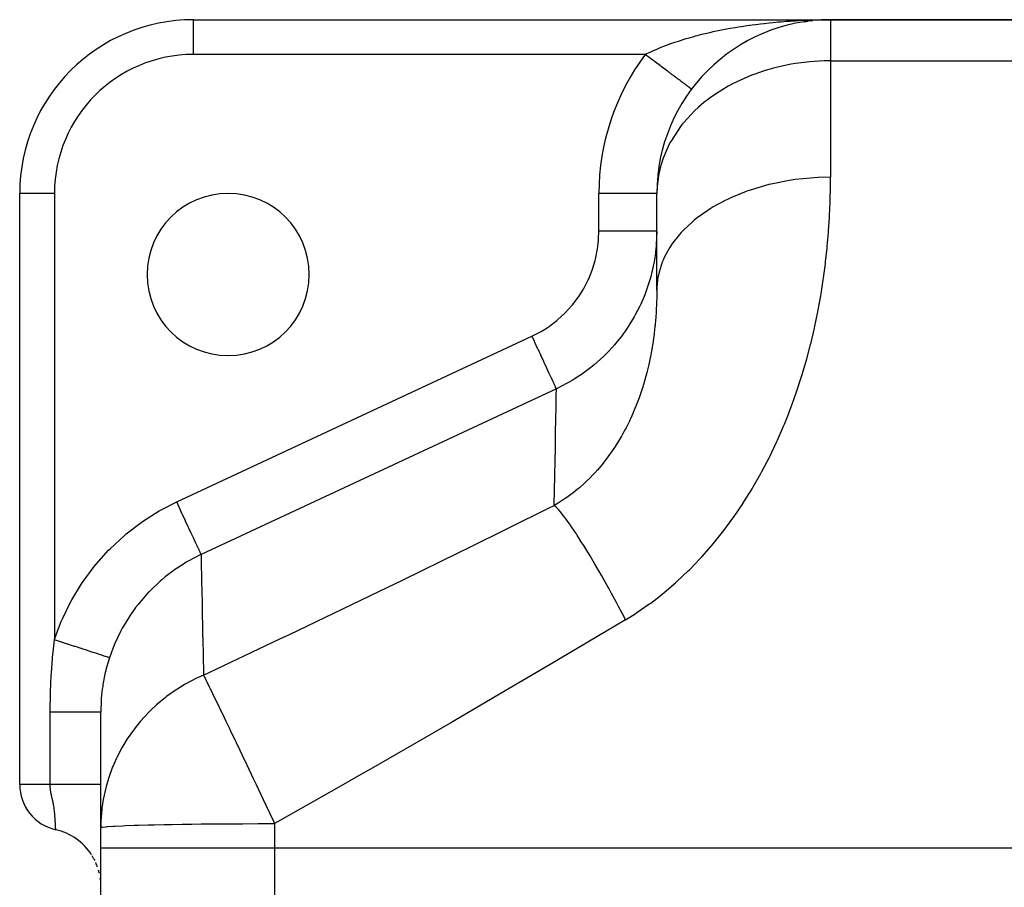
# Model space of a CAD drawing. Extents: x 24 to 964, y -518 to 283.
# Drawn here: x 38 to 123, y -76 to -1 of the extents above; entities that cross this region are included whole.
import ezdxf

# ---------------------------------------------------------------- set-up
doc = ezdxf.new("R2010")
doc.units = 0
doc.linetypes.add('DASHED', pattern=[11.05, 8.7, -2.35])
doc.layers.get('0').update_dxf_attribs({"linetype": 'CONTINUOUS'})
doc.layers.add('NEVIDI', color=4, linetype='DASHED')

msp = doc.modelspace()

# ---------------------------------------------------------------- linework, layer by layer
at = {"color": 2}
for p, q in [((53, -0.923325), (108, -0.923325)), ((53, -0.923325), (108, -0.923325)), ((53, -0.925153), (53, -0.923325)), ((103.452498, -1.628998), (103.474987, -1.622127)), ((104.56084, -1.322892), (104.571925, -1.320156)), ((104.571925, -1.320156), (104.589683, -1.316144)), ((105.683428, -1.102827), (105.703932, -1.100014)), ((105.703932, -1.100014), (106.031064, -1.055789)), ((105.703932, -1.100014), (105.716158, -1.098209)), ((106.275197, -1.022784), (106.441302, -1.006794)), ((106.839115, -0.968205), (107.419311, -0.934542)), ((106.849584, -0.96749), (107.424572, -0.934362)), ((106.849584, -0.967595), (107.41405, -0.934702)), ((107.237368, -0.92878), (107.541915, -0.925293)), ((107.398261, -0.935065), (107.403525, -0.934964)), ((107.408788, -0.934842), (107.41405, -0.934702)), ((107.41405, -0.934702), (107.419311, -0.934542)), ((107.419311, -0.934542), (107.424572, -0.934362)), ((107.541915, -0.925293), (108, -0.923325)), ((143, -0.923325), (108, -0.923325)), ((108, -0.923325), (143, -0.923325)), ((100.703641, -2.816763), (100.732018, -2.801723)), ((97.648455, -5.065904), (97.667065, -5.049942)), ((95.998631, -6.922298), (95.997556, -6.921492)), ((95.999533, -6.922974), (95.998631, -6.922298)), ((96, -6.923325), (95.999533, -6.922974)), ((38, -66.954698), (38, -15.923325)), ((38.001828, -15.923325), (38, -15.923325)), ((38, -66.954698), (38, -15.923325)), ((93, -15.923325), (92.996955, -15.923325)), ((93, -24.285275), (93, -15.923325)), ((93, -24.285275), (93, -15.923325)), ((45, -70.680269), (45, -60.698233)), ((38.001496, -66.954698), (38, -66.954698)), ((41.11107, -70.853398), (41.111061, -70.853141)), ((41.111111, -70.854682), (41.11107, -70.853398)), ((45, -72.421577), (45, -70.680269)), ((45, -72.421577), (45, -70.680269)), ((45, -83.923325), (45, -72.421577)), ((45, -83.923325), (45, -72.421577))]:
    msp.add_line(p, q, dxfattribs=at)
for centre, radius, start, end in [((53, -15.923325), 15, 90, 180), ((108, -15.923325), 15, 90, 180), ((108, -15.923325), 15, 148.813751, 149.304159), ((108, -15.923325), 15, 157.125606, 157.478136), ((108, -15.923325), 15, 165.182458, 165.651966), ((108, -15.923325), 15, 173.122218, 173.825796), ((56, -22.923325), 7, 0, 180), ((56, -22.923325), 7, 180, 360), ((42, -66.954698), 4, 180, 257.154798), ((40, -75.729662), 5, 32.597562, 77.160412), ((40, -75.729662), 5, 25.790244, 31.679417), ((40, -75.729662), 5, 19.179527, 24.041988), ((40, -75.729662), 5, 12.75743, 16.177015), ((40, -75.729662), 5, 5.980242, 8.064205), ((40, -75.729662), 5, 2.554289, 3.54229), ((40, -75.729662), 5, 1.353938, 1.586971), ((40, -75.729662), 5, 0.000027, 0.608114)]:
    msp.add_arc(centre, radius, start, end, dxfattribs=at)
at = {"layer": 'NEVIDI', "color": 7, "linetype": 'CONTINUOUS'}
for p, q in [((53, -3.923325), (53, -0.925153)), ((99.030838, -1.7198), (99.320732, -1.666349)), ((99.320732, -1.666349), (99.760293, -1.589396)), ((99.760293, -1.589396), (100.051726, -1.541027)), ((100.051726, -1.541027), (100.302782, -1.501016)), ((100.302782, -1.501016), (100.492984, -1.471705)), ((100.492984, -1.471705), (100.785645, -1.428266)), ((100.785645, -1.428266), (101.228364, -1.366305)), ((101.228364, -1.366305), (101.522102, -1.327635)), ((101.522102, -1.327635), (101.76165, -1.297515)), ((101.76165, -1.297515), (101.966569, -1.272746)), ((101.966569, -1.272746), (102.261768, -1.238658)), ((102.261768, -1.238658), (102.707885, -1.190663)), ((102.707885, -1.190663), (103.003965, -1.16111)), ((103.003965, -1.16111), (103.273529, -1.135778)), ((103.273529, -1.135778), (103.45262, -1.11977)), ((103.45262, -1.11977), (103.750867, -1.094555)), ((103.750867, -1.094555), (104.201322, -1.059854)), ((104.201322, -1.059854), (104.500613, -1.039025)), ((104.500613, -1.039025), (104.82597, -1.018379)), ((104.82597, -1.018379), (104.954736, -1.010778)), ((104.954736, -1.010778), (105.256396, -0.994232)), ((105.256396, -0.994232), (105.712952, -0.972525)), ((105.712952, -0.972525), (106.016492, -0.960302)), ((108, -0.923325), (108, -4.470977)), ((95.538283, -2.557165), (95.806414, -2.478451)), ((95.806414, -2.478451), (96.214041, -2.363947)), ((96.214041, -2.363947), (96.351333, -2.326729)), ((96.351333, -2.326729), (96.486513, -2.290726)), ((96.486513, -2.290726), (96.901073, -2.184175)), ((96.901073, -2.184175), (97.177703, -2.116207)), ((97.177703, -2.116207), (97.588293, -2.01975)), ((97.588293, -2.01975), (97.599382, -2.017216)), ((97.599382, -2.017216), (97.880659, -1.954176)), ((97.880659, -1.954176), (98.309035, -1.862591)), ((98.309035, -1.862591), (98.594966, -1.804335)), ((98.594966, -1.804335), (98.908348, -1.743045)), ((98.908348, -1.743045), (99.030838, -1.7198)), ((92.994535, -3.464743), (93.200176, -3.378597)), ((93.200176, -3.378597), (93.230749, -3.366015)), ((93.230749, -3.366015), (93.596588, -3.219779)), ((93.596588, -3.219779), (93.842857, -3.125605)), ((93.842857, -3.125605), (94.15292, -3.011606)), ((94.15292, -3.011606), (94.222887, -2.986557)), ((94.222887, -2.986557), (94.47869, -2.897002)), ((94.47869, -2.897002), (94.872478, -2.765076)), ((94.872478, -2.765076), (95.136013, -2.680587)), ((95.136013, -2.680587), (95.204501, -2.659109)), ((95.204501, -2.659109), (95.538283, -2.557165)), ((92, -3.923325), (53, -3.923325)), ((92, -3.923325), (92.081116, -3.883012)), ((92.104509, -4.001701), (92.000001, -3.923318)), ((92.081116, -3.883012), (92.34807, -3.754241)), ((92.147923, -4.034263), (92.104509, -4.001701)), ((92.236153, -4.100437), (92.147923, -4.034263)), ((92.277835, -4.131699), (92.236153, -4.100437)), ((92.32115, -4.164186), (92.277835, -4.131699)), ((92.45064, -4.261305), (92.32115, -4.164186)), ((92.34807, -3.754241), (92.416829, -3.721999)), ((92.416829, -3.721999), (92.643691, -3.618153)), ((92.643691, -3.618153), (92.994535, -3.464743)), ((92.493781, -4.293662), (92.45064, -4.261305)), ((92.622599, -4.390276), (92.493781, -4.293662)), ((92.665469, -4.422429), (92.622599, -4.390276)), ((92.768493, -4.499698), (92.665469, -4.422429)), ((92.793386, -4.518368), (92.768493, -4.499698)), ((92.835912, -4.550263), (92.793386, -4.518368)), ((92.962677, -4.645337), (92.835912, -4.550263)), ((93.004715, -4.676866), (92.962677, -4.645337)), ((93.130156, -4.770947), (93.004715, -4.676866)), ((93.171756, -4.802147), (93.130156, -4.770947)), ((93.287, -4.888581), (93.171756, -4.802147)), ((93.295512, -4.894965), (93.287, -4.888581)), ((93.336532, -4.925729), (93.295512, -4.894965)), ((93.458432, -5.017155), (93.336532, -4.925729)), ((93.498775, -5.047412), (93.458432, -5.017155)), ((93.618604, -5.137283), (93.498775, -5.047412)), ((103.688444, -4.954271), (103.077364, -5.105246)), ((104.606144, -4.767963), (103.688444, -4.954271)), ((104.97317, -4.706562), (104.606144, -4.767963)), ((106.224095, -4.551524), (104.97317, -4.706562)), ((106.592387, -4.521514), (106.224095, -4.551524)), ((107.453993, -4.478566), (106.592387, -4.521514)), ((108, -4.470977), (107.453993, -4.478566)), ((108, -4.470977), (108, -14.527917)), ((108, -4.470977), (143, -4.470977)), ((93.658228, -5.167002), (93.618604, -5.137283)), ((93.775725, -5.255124), (93.658228, -5.167002)), ((93.782358, -5.260099), (93.775725, -5.255124)), ((93.814541, -5.284236), (93.782358, -5.260099)), ((93.929508, -5.370461), (93.814541, -5.284236)), ((93.967464, -5.398928), (93.929508, -5.370461)), ((94.079664, -5.483078), (93.967464, -5.398928)), ((94.116647, -5.510815), (94.079664, -5.483078)), ((94.225906, -5.592759), (94.116647, -5.510815)), ((94.245658, -5.607573), (94.225906, -5.592759)), ((94.261864, -5.619727), (94.245658, -5.607573)), ((94.367951, -5.699292), (94.261864, -5.619727)), ((94.402868, -5.72548), (94.367951, -5.699292)), ((94.505539, -5.802483), (94.402868, -5.72548)), ((94.53925, -5.827766), (94.505539, -5.802483)), ((94.638418, -5.902142), (94.53925, -5.827766)), ((94.668526, -5.924723), (94.638418, -5.902142)), ((94.670911, -5.926512), (94.668526, -5.924723)), ((94.766336, -5.99808), (94.670911, -5.926512)), ((100.851471, -5.855139), (99.537359, -6.467642)), ((100.973542, -5.805172), (100.851471, -5.855139)), ((102.357565, -5.312108), (100.973542, -5.805172)), ((102.681037, -5.215161), (102.357565, -5.312108)), ((103.077364, -5.105246), (102.681037, -5.215161)), ((94.797546, -6.021488), (94.766336, -5.99808)), ((94.889064, -6.090126), (94.797546, -6.021488)), ((94.918944, -6.112536), (94.889064, -6.090126)), ((95.006367, -6.178103), (94.918944, -6.112536)), ((95.03485, -6.199466), (95.006367, -6.178103)), ((95.043312, -6.205812), (95.03485, -6.199466)), ((95.118013, -6.261837), (95.043312, -6.205812)), ((95.145011, -6.282086), (95.118013, -6.261837)), ((95.223776, -6.341159), (95.145011, -6.282086)), ((95.249301, -6.360304), (95.223776, -6.341159)), ((95.32345, -6.415915), (95.249301, -6.360304)), ((95.347425, -6.433896), (95.32345, -6.415915)), ((95.363416, -6.44589), (95.347425, -6.433896)), ((95.416859, -6.485971), (95.363416, -6.44589)), ((95.439227, -6.502748), (95.416859, -6.485971)), ((95.503835, -6.551203), (95.439227, -6.502748)), ((95.524581, -6.566762), (95.503835, -6.551203)), ((95.584227, -6.611497), (95.524581, -6.566762)), ((95.6033, -6.625802), (95.584227, -6.611497)), ((95.622937, -6.640529), (95.6033, -6.625802)), ((95.65788, -6.666736), (95.622937, -6.640529)), ((95.675249, -6.679762), (95.65788, -6.666736)), ((95.72464, -6.716806), (95.675249, -6.679762)), ((95.740256, -6.728517), (95.72464, -6.716806)), ((95.784381, -6.761611), (95.740256, -6.728517)), ((95.798224, -6.771994), (95.784381, -6.761611)), ((95.817254, -6.786266), (95.798224, -6.771994)), ((95.837006, -6.801079), (95.817254, -6.786266)), ((99.150752, -6.676242), (98.065854, -7.342543)), ((99.447636, -6.514816), (99.150752, -6.676242)), ((99.537359, -6.467642), (99.447636, -6.514816)), ((95.849067, -6.810125), (95.837006, -6.801079)), ((95.882419, -6.835139), (95.849067, -6.810125)), ((95.892647, -6.84281), (95.882419, -6.835139)), ((95.920527, -6.86372), (95.892647, -6.84281)), ((95.928911, -6.870008), (95.920527, -6.86372)), ((95.942892, -6.880493), (95.928911, -6.870008)), ((95.951242, -6.886756), (95.942892, -6.880493)), ((95.957767, -6.891649), (95.951242, -6.886756)), ((95.974519, -6.904214), (95.957767, -6.891649)), ((95.979178, -6.907708), (95.974519, -6.904214)), ((95.990326, -6.916069), (95.979178, -6.907708)), ((95.99311, -6.918157), (95.990326, -6.916069)), ((95.997556, -6.921492), (95.99311, -6.918157)), ((98.065854, -7.342543), (97.609179, -7.663831)), ((96.602365, -8.478068), (96.254632, -8.80007)), ((97.073434, -8.077183), (96.602365, -8.478068)), ((97.609179, -7.663831), (97.073434, -8.077183)), ((96.254632, -8.80007), (95.351503, -9.767138)), ((95.111486, -10.064506), (94.20031, -11.434383)), ((95.22835, -9.91718), (95.111486, -10.064506)), ((95.351503, -9.767138), (95.22835, -9.91718)), ((94.06968, -11.676084), (93.5375, -12.885048)), ((94.132983, -11.557), (94.06968, -11.676084)), ((94.20031, -11.434383), (94.132983, -11.557)), ((93.363374, -13.417826), (93.281347, -13.71563)), ((93.5375, -12.885048), (93.363374, -13.417826)), ((93.134986, -14.390373), (93.020878, -15.319303)), ((93.281347, -13.71563), (93.134986, -14.390373)), ((102.379716, -15.238723), (101.163897, -15.600165)), ((102.680925, -15.161998), (102.379716, -15.238723)), ((103.005819, -15.084637), (102.680925, -15.161998)), ((104.28478, -14.831966), (103.005819, -15.084637)), ((104.606077, -14.78097), (104.28478, -14.831966)), ((104.937101, -14.7335), (104.606077, -14.78097)), ((106.256442, -14.594093), (104.937101, -14.7335)), ((106.592324, -14.571016), (106.256442, -14.594093)), ((106.922934, -14.553136), (106.592324, -14.571016)), ((108, -14.527917), (106.922934, -14.553136)), ((107.994432, -15.383402), (107.996403, -15.217081)), ((107.996403, -15.217081), (108, -14.527917)), ((41, -15.923325), (38.001828, -15.923325)), ((41, -15.923325), (41, -54.450807)), ((88, -19.185838), (88, -15.923325)), ((92.996955, -15.923325), (88, -15.923325)), ((93.020878, -15.319303), (93, -15.923325)), ((100.574921, -15.807242), (99.444106, -16.27086)), ((100.851584, -15.707221), (100.574921, -15.807242)), ((101.163897, -15.600165), (100.851584, -15.707221)), ((107.969619, -16.511814), (107.994432, -15.383402)), ((98.902987, -16.527155), (97.877237, -17.084818)), ((99.150641, -16.406869), (98.902987, -16.527155)), ((99.444106, -16.27086), (99.150641, -16.406869)), ((107.915491, -17.821223), (107.964206, -16.67983)), ((107.964206, -16.67983), (107.969619, -16.511814)), ((97.393397, -17.385782), (96.491298, -18.027432)), ((97.609087, -17.248282), (97.393397, -17.385782)), ((97.877237, -17.084818), (97.609087, -17.248282)), ((107.906452, -17.991031), (107.915491, -17.821223)), ((96.073429, -18.367756), (95.311054, -19.081746)), ((96.254689, -18.216299), (96.073429, -18.367756)), ((96.491298, -18.027432), (96.254689, -18.216299)), ((107.832569, -19.145208), (107.906452, -17.991031)), ((87.97894, -19.839909), (88, -19.185838)), ((88.281791, -19.185835), (87.999994, -19.185834)), ((88.488123, -19.185836), (88.281791, -19.185835)), ((88.581176, -19.185836), (88.488123, -19.185836)), ((88.907863, -19.185837), (88.581176, -19.185836)), ((89.147541, -19.185838), (88.907863, -19.185837)), ((89.238464, -19.185838), (89.147541, -19.185838)), ((89.519535, -19.185838), (89.238464, -19.185838)), ((89.786306, -19.185838), (89.519535, -19.185838)), ((89.873402, -19.185838), (89.786306, -19.185838)), ((90.106997, -19.185838), (89.873402, -19.185838)), ((90.393272, -19.185838), (90.106997, -19.185838)), ((90.475051, -19.185838), (90.393272, -19.185838)), ((90.660981, -19.185838), (90.475051, -19.185838)), ((90.957351, -19.185838), (90.660981, -19.185838)), ((91.032285, -19.185838), (90.957351, -19.185838)), ((91.172602, -19.185838), (91.032285, -19.185838)), ((91.468717, -19.185838), (91.172602, -19.185838)), ((91.535533, -19.185838), (91.468717, -19.185838)), ((91.633798, -19.185838), (91.535533, -19.185838)), ((91.918112, -19.185838), (91.633798, -19.185838)), ((91.975562, -19.185838), (91.918112, -19.185838)), ((92.037178, -19.185838), (91.975562, -19.185838)), ((92.297348, -19.185838), (92.037178, -19.185838)), ((92.344415, -19.185838), (92.297348, -19.185838)), ((92.376339, -19.185838), (92.344415, -19.185838)), ((92.599912, -19.185838), (92.376339, -19.185838)), ((92.635769, -19.185838), (92.599912, -19.185838)), ((92.645909, -19.185838), (92.635769, -19.185838)), ((92.82016, -19.185838), (92.645909, -19.185838)), ((92.841568, -19.185838), (92.82016, -19.185838)), ((92.84418, -19.185838), (92.841568, -19.185838)), ((92.954355, -19.185838), (92.84418, -19.185838)), ((92.960221, -19.185838), (92.954355, -19.185838)), ((93, -19.185838), (92.955603, -20.33912)), ((92.96609, -19.185838), (92.960221, -19.185838)), ((92.999995, -19.185838), (92.96609, -19.185838)), ((94.966705, -19.455334), (94.357372, -20.229318)), ((95.111542, -19.293567), (94.966705, -19.455334)), ((95.311054, -19.081746), (95.111542, -19.293567)), ((107.719425, -20.483125), (107.819729, -19.316667)), ((107.819729, -19.316667), (107.832569, -19.145208)), ((87.881724, -20.72328), (87.970768, -19.955097)), ((87.970768, -19.955097), (87.97894, -19.839909)), ((92.955603, -20.33912), (92.941371, -20.510901)), ((94.357372, -20.229318), (94.200312, -20.460716)), ((87.70632, -21.59391), (87.863359, -20.837096)), ((87.863359, -20.837096), (87.881724, -20.72328)), ((92.879457, -21.084078), (92.794372, -21.661552)), ((92.89854, -20.927872), (92.879457, -21.084078)), ((92.941371, -20.510901), (92.89854, -20.927872)), ((94.09272, -20.629339), (93.647674, -21.449184)), ((94.200312, -20.460716), (94.09272, -20.629339)), ((107.5746, -21.834763), (107.702576, -20.656492)), ((107.702576, -20.656492), (107.71193, -20.560884)), ((107.71193, -20.560884), (107.719425, -20.483125)), ((87.452426, -22.451461), (87.677856, -21.705807)), ((87.677856, -21.705807), (87.70632, -21.59391)), ((92.765063, -21.830792), (92.551226, -22.828292)), ((92.794372, -21.661552), (92.765063, -21.830792)), ((93.467413, -21.868568), (93.194324, -22.71986)), ((93.537565, -21.696647), (93.467413, -21.868568)), ((93.647674, -21.449184), (93.537565, -21.696647)), ((107.396558, -23.19986), (107.553549, -22.009986)), ((107.553549, -22.009986), (107.5746, -21.834763)), ((87.122989, -23.283782), (87.413987, -22.560799)), ((87.413987, -22.560799), (87.452426, -22.451461)), ((92.551226, -22.828292), (92.51678, -22.963306)), ((93.194324, -22.71986), (93.135015, -22.979279)), ((86.724121, -24.076935), (87.075428, -23.388241)), ((87.075428, -23.388241), (87.122989, -23.283782)), ((92.472351, -23.130192), (92.12108, -24.246084)), ((92.510609, -22.986957), (92.472351, -23.130192)), ((92.51678, -22.963306), (92.510609, -22.986957)), ((93.101731, -23.151116), (93.005627, -24.018364)), ((93.135015, -22.979279), (93.101731, -23.151116)), ((107.183631, -24.578053), (107.371073, -23.377009)), ((107.371073, -23.377009), (107.396558, -23.19986)), ((86.256041, -24.832194), (86.667555, -24.176617)), ((86.667555, -24.176617), (86.724121, -24.076935)), ((92.0615, -24.409432), (91.962614, -24.668395)), ((92.12108, -24.246084), (92.0615, -24.409432)), ((93, -24.285278), (92.997152, -24.709132)), ((93.005627, -24.018364), (93, -24.285278)), ((107.15352, -24.756858), (107.183631, -24.578053)), ((85.718297, -25.548465), (86.190553, -24.926908)), ((86.190553, -24.926908), (86.256041, -24.832194)), ((91.613315, -25.486263), (91.540197, -25.641966)), ((91.899676, -24.826132), (91.613315, -25.486263)), ((91.962614, -24.668395), (91.899676, -24.826132)), ((92.978928, -25.434246), (92.952864, -25.999248)), ((92.981889, -25.350882), (92.978928, -25.434246)), ((92.993004, -24.948824), (92.981889, -25.350882)), ((92.995932, -24.7916), (92.993004, -24.948824)), ((92.997152, -24.709132), (92.995932, -24.7916)), ((106.934115, -25.968438), (107.15352, -24.756858)), ((84.470132, -26.815893), (85.039643, -26.293107)), ((85.039643, -26.293107), (85.120714, -26.211768)), ((85.120714, -26.211768), (85.644111, -25.637532)), ((85.644111, -25.637532), (85.718297, -25.548465)), ((91.540197, -25.641966), (91.142546, -26.417462)), ((92.948073, -26.08354), (92.909429, -26.654019)), ((92.952864, -25.999248), (92.948073, -26.08354)), ((106.645462, -27.371744), (106.899059, -26.149122)), ((106.899059, -26.149122), (106.934115, -25.968438)), ((83.767065, -27.361008), (84.382353, -26.889574)), ((84.382353, -26.889574), (84.470132, -26.815893)), ((90.914694, -26.817119), (90.285818, -27.793475)), ((91.001294, -26.668553), (90.914694, -26.817119)), ((91.056946, -26.570967), (91.001294, -26.668553)), ((91.142546, -26.417462), (91.056946, -26.570967)), ((92.897195, -26.80718), (92.850923, -27.315)), ((92.902736, -26.73903), (92.897195, -26.80718)), ((92.909429, -26.654019), (92.902736, -26.73903)), ((82.22371, -28.256333), (82.91121, -27.902744)), ((82.91121, -27.902744), (83.011885, -27.845172)), ((83.011885, -27.845172), (83.672446, -27.427027)), ((83.672446, -27.427027), (83.767065, -27.361008)), ((90.104585, -28.04663), (89.996577, -28.192386)), ((90.185837, -27.934503), (90.104585, -28.04663)), ((90.285818, -27.793475), (90.185837, -27.934503)), ((92.776549, -27.981963), (92.76574, -28.068541)), ((92.84222, -27.400893), (92.776549, -27.981963)), ((92.850923, -27.315), (92.84222, -27.400893)), ((106.315108, -28.78757), (106.602205, -27.567314)), ((106.602205, -27.567314), (106.60523, -27.553748)), ((106.60523, -27.553748), (106.645462, -27.371744)), ((51.55258, -42.558516), (82.22371, -28.256333)), ((82.226709, -28.262774), (82.223707, -28.256334)), ((82.431014, -28.700902), (82.226709, -28.262774)), ((82.464, -28.771641), (82.431014, -28.700902)), ((82.502371, -28.853925), (82.464, -28.771641)), ((82.709857, -29.298878), (82.502371, -28.853925)), ((89.466166, -28.858936), (89.353361, -28.991149)), ((89.996577, -28.192386), (89.466166, -28.858936)), ((92.649908, -28.888455), (92.57674, -29.332893)), ((92.672402, -28.74202), (92.649908, -28.888455)), ((92.685441, -28.654677), (92.672402, -28.74202)), ((92.76574, -28.068541), (92.685441, -28.654677)), ((106.269345, -28.971038), (106.315108, -28.78757)), ((82.735942, -29.354818), (82.709857, -29.298878)), ((82.773371, -29.435084), (82.735942, -29.354818)), ((82.97993, -29.87805), (82.773371, -29.435084)), ((88.736507, -29.663242), (88.559468, -29.841723)), ((88.86581, -29.529026), (88.736507, -29.663242)), ((89.353361, -28.991149), (88.86581, -29.529026)), ((92.544428, -29.515974), (92.449487, -30.016393)), ((92.56136, -29.420944), (92.544428, -29.515974)), ((92.57674, -29.332893), (92.56136, -29.420944)), ((105.941976, -30.21034), (106.269345, -28.971038)), ((82.999032, -29.919015), (82.97993, -29.87805)), ((83.034873, -29.995877), (82.999032, -29.919015)), ((83.236535, -30.428343), (83.034873, -29.995877)), ((83.248942, -30.454948), (83.236535, -30.428343)), ((83.282591, -30.527108), (83.248942, -30.454948)), ((83.47495, -30.939625), (83.282591, -30.527108)), ((88.43667, -29.962081), (87.573482, -30.736069)), ((88.559468, -29.841723), (88.43667, -29.962081)), ((92.431632, -30.105089), (92.302555, -30.704952)), ((92.449487, -30.016393), (92.431632, -30.105089)), ((105.526647, -31.629296), (105.890693, -30.39404)), ((105.890693, -30.39404), (105.941976, -30.21034)), ((83.481241, -30.953115), (83.47495, -30.939625)), ((83.512119, -31.019333), (83.481241, -30.953115)), ((83.691054, -31.403061), (83.512119, -31.019333)), ((83.692118, -31.405343), (83.691054, -31.403061)), ((83.719701, -31.464496), (83.692118, -31.405343)), ((87.297733, -30.959268), (86.508655, -31.541841)), ((87.440444, -30.845102), (87.297733, -30.959268)), ((87.446936, -30.83984), (87.440444, -30.845102)), ((87.573482, -30.736069), (87.446936, -30.83984)), ((92.134755, -31.398285), (92.111482, -31.48821)), ((92.165894, -31.275783), (92.134755, -31.398285)), ((92.282077, -30.794262), (92.165894, -31.275783)), ((92.302555, -30.704952), (92.282077, -30.794262)), ((83.877868, -31.803687), (83.719701, -31.464496)), ((83.88089, -31.810166), (83.877868, -31.803687)), ((83.901666, -31.85472), (83.88089, -31.810166)), ((84.035275, -32.141245), (83.901666, -31.85472)), ((84.04102, -32.153565), (84.035275, -32.141245)), ((84.054895, -32.18332), (84.04102, -32.153565)), ((84.161757, -32.412488), (84.054895, -32.18332)), ((85.366743, -32.255149), (85.214683, -32.33974)), ((85.704789, -32.058675), (85.366743, -32.255149)), ((85.871451, -31.957405), (85.704789, -32.058675)), ((86.365153, -31.639489), (85.871451, -31.957405)), ((86.508655, -31.541841), (86.365153, -31.639489)), ((91.91931, -32.183845), (91.872246, -32.343009)), ((91.945126, -32.094812), (91.91931, -32.183845)), ((91.945309, -32.094175), (91.945126, -32.094812)), ((92.111482, -31.48821), (91.945309, -32.094175)), ((105.068435, -33.04007), (105.469889, -31.81205)), ((105.469889, -31.81205), (105.526647, -31.629296)), ((84.335566, -32.78522), (53.664436, -47.087403)), ((84.168683, -32.427341), (84.161757, -32.412488)), ((84.176849, -32.444853), (84.168683, -32.427341)), ((84.255054, -32.612563), (84.176849, -32.444853)), ((84.261509, -32.626406), (84.255054, -32.612563)), ((84.265377, -32.6347), (84.261509, -32.626406)), ((84.313641, -32.738204), (84.265377, -32.6347)), ((84.31789, -32.747316), (84.313641, -32.738204)), ((84.319002, -32.749701), (84.31789, -32.747316)), ((84.335565, -32.785221), (84.319002, -32.749701)), ((84.324341, -33.408561), (84.33556, -32.785222)), ((85.214683, -32.33974), (84.33556, -32.785222)), ((91.706222, -32.875035), (91.503022, -33.472891)), ((91.734938, -32.786061), (91.706222, -32.875035)), ((91.872246, -32.343009), (91.734938, -32.786061)), ((105.006047, -33.221649), (105.068435, -33.04007)), ((84.299608, -34.779436), (84.320374, -33.628671)), ((84.320374, -33.628671), (84.321061, -33.590526)), ((84.321061, -33.590526), (84.32247, -33.512372)), ((84.32247, -33.512372), (84.324341, -33.408561)), ((91.471455, -33.561207), (91.248801, -34.154039)), ((91.503022, -33.472891), (91.471455, -33.561207)), ((104.565904, -34.441601), (105.006047, -33.221649)), ((84.296569, -34.947628), (84.299608, -34.779436)), ((90.971479, -34.828904), (90.933907, -34.915625)), ((91.108699, -34.502959), (90.971479, -34.828904)), ((91.214292, -34.24159), (91.108699, -34.502959)), ((91.248801, -34.154039), (91.214292, -34.24159)), ((104.364136, -34.968549), (104.497674, -34.62191)), ((104.497674, -34.62191), (104.565904, -34.441601)), ((84.262818, -36.815472), (84.292583, -35.168102)), ((84.292583, -35.168102), (84.293729, -35.104754)), ((84.293729, -35.104754), (84.296569, -34.947628)), ((90.629339, -35.582549), (90.343588, -36.156981)), ((90.670087, -35.496806), (90.629339, -35.582549)), ((90.750703, -35.324123), (90.670087, -35.496806)), ((90.933907, -34.915625), (90.750703, -35.324123)), ((104.017336, -35.832769), (104.364136, -34.968549)), ((90.299588, -36.241532), (90.048452, -36.7061)), ((90.343588, -36.156981), (90.299588, -36.241532)), ((103.420834, -37.212157), (103.943066, -36.011542)), ((103.943066, -36.011542), (104.017336, -35.832769)), ((84.214305, -39.488804), (84.252429, -37.390276)), ((84.252429, -37.390276), (84.254105, -37.297588)), ((84.254105, -37.297588), (84.258634, -37.047052)), ((84.258634, -37.047052), (84.262818, -36.815472)), ((89.943365, -36.891971), (89.611545, -37.449154)), ((89.990831, -36.80861), (89.943365, -36.891971)), ((90.048452, -36.7061), (89.990831, -36.80861)), ((102.774625, -38.577478), (103.340342, -37.389038)), ((103.340342, -37.389038), (103.420834, -37.212157)), ((89.156015, -38.148903), (88.785192, -38.670317)), ((89.20953, -38.070251), (89.156015, -38.148903)), ((89.357838, -37.847489), (89.20953, -38.070251)), ((89.560959, -37.530394), (89.357838, -37.847489)), ((89.611545, -37.449154), (89.560959, -37.530394)), ((88.728714, -38.746296), (88.338121, -39.248911)), ((88.782403, -38.67409), (88.728714, -38.746296)), ((88.785192, -38.670317), (88.782403, -38.67409)), ((102.075955, -39.928021), (102.687424, -38.752716)), ((102.687424, -38.752716), (102.774625, -38.577478)), ((84.202037, -40.16099), (84.208973, -39.781077)), ((84.208973, -39.781077), (84.214305, -39.488804)), ((87.753691, -39.933264), (87.374201, -40.33897)), ((87.805431, -39.875694), (87.753691, -39.933264)), ((87.867954, -39.805374), (87.805431, -39.875694)), ((88.278631, -39.32213), (87.867954, -39.805374)), ((88.338121, -39.248911), (88.278631, -39.32213)), ((101.981806, -40.101186), (102.075955, -39.928021)), ((84.153991, -42.782655), (84.199702, -40.288746)), ((84.199702, -40.288746), (84.202037, -40.16099)), ((87.308668, -40.406196), (86.856329, -40.848889)), ((87.3314, -40.382968), (87.308668, -40.406196)), ((87.374201, -40.33897), (87.3314, -40.382968)), ((101.323973, -41.259127), (101.981806, -40.101186)), ((85.991423, -41.600503), (85.745989, -41.793162)), ((86.24167, -41.395011), (85.991423, -41.600503)), ((86.313614, -41.334186), (86.24167, -41.395011)), ((86.787689, -40.912937), (86.313614, -41.334186)), ((86.856329, -40.848889), (86.787689, -40.912937)), ((100.525396, -42.554689), (101.223191, -41.428976)), ((101.223191, -41.428976), (101.323973, -41.259127)), ((85.084325, -42.271256), (84.560948, -42.609556)), ((85.161055, -42.218777), (85.084325, -42.271256)), ((85.671293, -41.850102), (85.161055, -42.218777)), ((85.721123, -41.812204), (85.671293, -41.850102)), ((85.745989, -41.793162), (85.721123, -41.812204)), ((48.677975, -44.201469), (50.054332, -43.33576)), ((50.054332, -43.33576), (50.264476, -43.216897)), ((50.264476, -43.216897), (51.55258, -42.558516)), ((51.759839, -43.002986), (51.55258, -42.558519)), ((51.766251, -43.016738), (51.759839, -43.002986)), ((51.792851, -43.073781), (51.766251, -43.016738)), ((52.038742, -43.601095), (51.792851, -43.073781)), ((76.803485, -46.488364), (83.658858, -43.096813)), ((83.658858, -43.096813), (84.152742, -42.850599)), ((84.152743, -42.850598), (84.153991, -42.782655)), ((84.48237, -42.657471), (84.152744, -42.850597)), ((84.31171, -43.002086), (84.152744, -42.850597)), ((84.418482, -43.113641), (84.31171, -43.002086)), ((84.485418, -43.186907), (84.418482, -43.113641)), ((84.560948, -42.609556), (84.48237, -42.657471)), ((84.503025, -43.206567), (84.485418, -43.186907)), ((84.649702, -43.376013), (84.503025, -43.206567)), ((99.68252, -43.808175), (100.419163, -42.718768)), ((100.419163, -42.718768), (100.431761, -42.699406)), ((100.431761, -42.699406), (100.525396, -42.554689)), ((52.064735, -43.656838), (52.038742, -43.601095)), ((52.302898, -44.167578), (52.064735, -43.656838)), ((52.308828, -44.180295), (52.302898, -44.167578)), ((52.327954, -44.221312), (52.308828, -44.180295)), ((84.774221, -43.526921), (84.649702, -43.376013)), ((84.930966, -43.72474), (84.774221, -43.526921)), ((84.951821, -43.751656), (84.930966, -43.72474)), ((85.039749, -43.866551), (84.951821, -43.751656)), ((85.180877, -44.055428), (85.039749, -43.866551)), ((85.447771, -44.425867), (85.180877, -44.055428)), ((98.794253, -45.019482), (99.570386, -43.966983)), ((99.570386, -43.966983), (99.68252, -43.808175)), ((47.202593, -45.319076), (48.481138, -44.338479)), ((48.481138, -44.338479), (48.677975, -44.201469)), ((52.554248, -44.7066), (52.327954, -44.221312)), ((52.565406, -44.730528), (52.554248, -44.7066)), ((52.577822, -44.757155), (52.565406, -44.730528)), ((52.788548, -45.209059), (52.577822, -44.757155)), ((85.471513, -44.459575), (85.447771, -44.425867)), ((85.478267, -44.469186), (85.471513, -44.459575)), ((85.634675, -44.694262), (85.478267, -44.469186)), ((85.961211, -45.178355), (85.634675, -44.694262)), ((98.6763, -45.172625), (98.794253, -45.019482)), ((45.840861, -46.564492), (47.020439, -45.472658)), ((47.020439, -45.472658), (47.202593, -45.319076)), ((52.803856, -45.241886), (52.788548, -45.209059)), ((52.810155, -45.255394), (52.803856, -45.241886)), ((53.001627, -45.666009), (52.810155, -45.255394)), ((53.019922, -45.705242), (53.001627, -45.666009)), ((53.020987, -45.707526), (53.019922, -45.705242)), ((53.18994, -46.069847), (53.020987, -45.707526)), ((86.02889, -45.280873), (85.961211, -45.178355)), ((86.055212, -45.320932), (86.02889, -45.280873)), ((86.131454, -45.437547), (86.055212, -45.320932)), ((86.48413, -45.987531), (86.131454, -45.437547)), ((97.86001, -46.186766), (98.6763, -45.172625)), ((44.59355, -47.937911), (45.673521, -46.734425)), ((45.673521, -46.734425), (45.840861, -46.564492)), ((53.206703, -46.105795), (53.18994, -46.069847)), ((53.209724, -46.112273), (53.206703, -46.105795)), ((53.350198, -46.413521), (53.209724, -46.112273)), ((53.364137, -46.443414), (53.350198, -46.413521)), ((53.369879, -46.455727), (53.364137, -46.443414)), ((53.479779, -46.691409), (53.369879, -46.455727)), ((53.490604, -46.714622), (53.479779, -46.691409)), ((53.49753, -46.729474), (53.490604, -46.714622)), ((53.576389, -46.89859), (53.49753, -46.729474)), ((75.973091, -46.895936), (76.803485, -46.488364)), ((86.666647, -46.278454), (86.48413, -45.987531)), ((86.695215, -46.324355), (86.666647, -46.278454)), ((87.042228, -46.88929), (86.695215, -46.324355)), ((96.878573, -47.30848), (97.73602, -46.334133)), ((97.73602, -46.334133), (97.86001, -46.186766)), ((53.623271, -47.106683), (52.540741, -47.670625)), ((53.583945, -46.914793), (53.576389, -46.89859)), ((53.590393, -46.928621), (53.583945, -46.914793)), ((53.638389, -47.031553), (53.590393, -46.928621)), ((53.664432, -47.087404), (53.623271, -47.106683)), ((53.642512, -47.040394), (53.638389, -47.031553)), ((53.646758, -47.049501), (53.642512, -47.040394)), ((53.664431, -47.087405), (53.646758, -47.049501)), ((53.664432, -47.087404), (53.676518, -47.740753)), ((71.046552, -49.299868), (75.973091, -46.895936)), ((87.235333, -47.20926), (87.042228, -46.88929)), ((87.352628, -47.405456), (87.235333, -47.20926)), ((87.383153, -47.456737), (87.352628, -47.405456)), ((87.630353, -47.875299), (87.383153, -47.456737)), ((95.84988, -48.381713), (96.748518, -47.449724)), ((96.748518, -47.449724), (96.878573, -47.30848)), ((43.47461, -49.426474), (44.440605, -48.125114)), ((44.440605, -48.125114), (44.59355, -47.937911)), ((51.360843, -48.422977), (51.21462, -48.527438)), ((52.128558, -47.915991), (51.360843, -48.422977)), ((52.262039, -47.83457), (52.128558, -47.915991)), ((52.384023, -47.761818), (52.262039, -47.83457)), ((52.540741, -47.670625), (52.384023, -47.761818)), ((53.676518, -47.740753), (53.678388, -47.842387)), ((53.678388, -47.842387), (53.678476, -47.847195)), ((53.678476, -47.847195), (53.679062, -47.879081)), ((53.679062, -47.879081), (53.70222, -49.14282)), ((87.832273, -48.221376), (87.630353, -47.875299)), ((88.077751, -48.646952), (87.832273, -48.221376)), ((95.713686, -48.516508), (95.84988, -48.381713)), ((50.265429, -49.274119), (50.130223, -49.390983)), ((50.553129, -49.034573), (50.265429, -49.274119)), ((50.680976, -48.931951), (50.553129, -49.034573)), ((51.21462, -48.527438), (50.680976, -48.931951)), ((53.70222, -49.14282), (53.705222, -49.306906)), ((69.068748, -50.258265), (71.046552, -49.299868)), ((88.109747, -48.702802), (88.077751, -48.646952)), ((88.243061, -48.936432), (88.109747, -48.702802)), ((88.451973, -49.30549), (88.243061, -48.936432)), ((94.771044, -49.405693), (95.713686, -48.516508)), ((42.50622, -50.999455), (43.340992, -49.625154)), ((43.340992, -49.625154), (43.47461, -49.426474)), ((50.130223, -49.390983), (49.255216, -50.220863)), ((53.705222, -49.306906), (53.705357, -49.314301)), ((53.705357, -49.314301), (53.706343, -49.368189)), ((53.706343, -49.368189), (53.74042, -51.222512)), ((88.832411, -49.986508), (88.451973, -49.30549)), ((88.865408, -50.046106), (88.832411, -49.986508)), ((88.874772, -50.063034), (88.865408, -50.046106)), ((89.088776, -50.451724), (88.874772, -50.063034)), ((93.640939, -50.377899), (94.627583, -49.534576)), ((94.627583, -49.534576), (94.771044, -49.405693)), ((42.391917, -51.208816), (42.50622, -50.999455)), ((49.131205, -50.349849), (48.330407, -51.264235)), ((49.134267, -50.346627), (49.131205, -50.349849)), ((49.254308, -50.221795), (49.134267, -50.346627)), ((49.255216, -50.220863), (49.254308, -50.221795)), ((61.296111, -53.988638), (68.232664, -50.66228)), ((68.232664, -50.66228), (68.999978, -50.291522)), ((68.999978, -50.291522), (69.068748, -50.258265)), ((89.519616, -51.244624), (89.088776, -50.451724)), ((92.474903, -51.282707), (93.250131, -50.691915)), ((93.250131, -50.691915), (93.491945, -50.498927)), ((93.491945, -50.498927), (93.640939, -50.377899)), ((41.686999, -52.654894), (42.391917, -51.208816)), ((47.895551, -51.830382), (47.505762, -52.389827)), ((48.004927, -51.68266), (47.895551, -51.830382)), ((48.217549, -51.405894), (48.004927, -51.68266)), ((48.330407, -51.264235), (48.217549, -51.405894)), ((53.74042, -51.222512), (53.74432, -51.433796)), ((53.74432, -51.433796), (53.744806, -51.460111)), ((53.744806, -51.460111), (53.745978, -51.523603)), ((53.745978, -51.523603), (53.791158, -53.965506)), ((89.606491, -51.406157), (89.519616, -51.244624)), ((89.64014, -51.46887), (89.606491, -51.406157)), ((89.736769, -51.649419), (89.64014, -51.46887)), ((90.171755, -52.470494), (89.736769, -51.649419)), ((91.278507, -52.11522), (92.322041, -51.394322)), ((92.322041, -51.394322), (92.474903, -51.282707)), ((41.591955, -52.875135), (41.686999, -52.654894)), ((47.407567, -52.539749), (46.952795, -53.290495)), ((47.505762, -52.389827), (47.407567, -52.539749)), ((90.305492, -52.725655), (90.171755, -52.470494)), ((90.305485, -52.725661), (91.121904, -52.217396)), ((91.121904, -52.217396), (91.278507, -52.11522)), ((41.018927, -54.393479), (41.591955, -52.875135)), ((46.857532, -53.461235), (46.793951, -53.578177)), ((46.952795, -53.290495), (46.857532, -53.461235)), ((90.305485, -52.725661), (83.78222, -56.601263)), ((41, -54.450807), (41.018927, -54.393479)), ((46.710123, -53.736246), (46.193997, -54.828444)), ((46.793951, -53.578177), (46.710123, -53.736246)), ((53.791158, -53.965506), (53.795784, -54.214919)), ((53.795784, -54.214919), (53.79672, -54.265362)), ((53.79672, -54.265362), (53.798078, -54.338587)), ((53.798078, -54.338587), (53.854065, -57.347197)), ((54.416758, -57.243685), (60.459134, -54.386965)), ((60.459134, -54.386965), (61.296111, -53.988638)), ((40.858209, -55.747475), (40.999999, -54.450812)), ((41.520782, -54.621845), (41.000001, -54.450803)), ((41.547818, -54.630725), (41.520782, -54.621845)), ((41.608464, -54.650643), (41.547818, -54.630725)), ((42.141296, -54.825642), (41.608464, -54.650643)), ((42.167448, -54.834231), (42.141296, -54.825642)), ((42.226661, -54.853679), (42.167448, -54.834231)), ((42.741458, -55.022754), (42.226661, -54.853679)), ((42.766753, -55.031062), (42.741458, -55.022754)), ((42.82327, -55.049623), (42.766753, -55.031062)), ((43.31103, -55.209818), (42.82327, -55.049623)), ((43.33477, -55.217615), (43.31103, -55.209818)), ((43.387787, -55.235027), (43.33477, -55.217615)), ((43.839943, -55.383529), (43.387787, -55.235027)), ((46.037417, -55.212169), (45.750008, -56.010851)), ((46.114759, -55.018849), (46.037417, -55.212169)), ((46.124685, -54.99459), (46.114759, -55.018849)), ((46.193997, -54.828444), (46.124685, -54.99459)), ((40.731945, -57.331285), (40.830919, -56.041796)), ((40.830919, -56.041796), (40.839183, -55.950619)), ((40.839183, -55.950619), (40.858209, -55.747475)), ((43.861709, -55.390677), (43.839943, -55.383529)), ((43.910108, -55.406573), (43.861709, -55.390677)), ((44.318908, -55.540835), (43.910108, -55.406573)), ((44.338319, -55.54721), (44.318908, -55.540835)), ((44.38145, -55.561376), (44.338319, -55.54721)), ((44.739512, -55.678974), (44.38145, -55.561376)), ((44.756188, -55.684451), (44.739512, -55.678974)), ((44.793237, -55.696619), (44.756188, -55.684451)), ((45.094332, -55.795507), (44.793237, -55.696619)), ((45.107992, -55.799994), (45.094332, -55.795507)), ((45.138409, -55.809983), (45.107992, -55.799994)), ((45.377139, -55.888389), (45.138409, -55.809983)), ((45.387557, -55.891811), (45.377139, -55.888389)), ((45.410671, -55.899403), (45.387557, -55.891811)), ((45.582887, -55.955963), (45.410671, -55.899403)), ((45.58997, -55.958289), (45.582887, -55.955963)), ((45.60531, -55.963328), (45.58997, -55.958289)), ((45.708023, -55.997062), (45.60531, -55.963328)), ((45.711564, -55.998225), (45.708023, -55.997062)), ((45.718953, -56.000651), (45.711564, -55.998225)), ((45.750008, -56.010851), (45.717284, -56.111724)), ((45.75, -56.010848), (45.718953, -56.000651)), ((45.503985, -56.839835), (45.448803, -57.053795)), ((45.717284, -56.111724), (45.503985, -56.839835)), ((83.78222, -56.601263), (82.952337, -57.090749)), ((40.654167, -58.934426), (40.719196, -57.536985)), ((40.719196, -57.536985), (40.731945, -57.331285)), ((45.392092, -57.28855), (45.188385, -58.326397)), ((45.428442, -57.136199), (45.392092, -57.28855)), ((45.448803, -57.053795), (45.428442, -57.136199)), ((53.251813, -57.784013), (52.291036, -58.293132)), ((53.400881, -57.712717), (53.251813, -57.784013)), ((53.857041, -57.506651), (53.400881, -57.712717)), ((53.854065, -57.347197), (53.857041, -57.506651)), ((53.857044, -57.506649), (54.416758, -57.243685)), ((53.857044, -57.506649), (53.948836, -57.685401)), ((53.948836, -57.685401), (53.999156, -57.78447)), ((53.999156, -57.78447), (54.088162, -57.961044)), ((82.952337, -57.090749), (79.914883, -58.875589)), ((45.164461, -58.481159), (45.129885, -58.72674)), ((45.188385, -58.326397), (45.164461, -58.481159)), ((52.200868, -58.345548), (51.561794, -58.741734)), ((52.291036, -58.293132), (52.200868, -58.345548)), ((54.088162, -57.961044), (54.101907, -57.98844)), ((54.101907, -57.98844), (54.12865, -58.041826)), ((54.12865, -58.041826), (54.388489, -58.565081)), ((54.388489, -58.565081), (54.456387, -58.702853)), ((40.625182, -60.557819), (40.647661, -59.142992)), ((40.647661, -59.142992), (40.654167, -58.934426)), ((45.10147, -58.95483), (45.045375, -59.531349)), ((45.129885, -58.72674), (45.10147, -58.95483)), ((50.600279, -59.427102), (49.821664, -60.073348)), ((50.682628, -59.363816), (50.600279, -59.427102)), ((51.418384, -58.836853), (50.682628, -59.363816)), ((51.561794, -58.741734), (51.418384, -58.836853)), ((54.456387, -58.702853), (54.474484, -58.739632)), ((54.474484, -58.739632), (54.522262, -58.836838)), ((54.522262, -58.836838), (54.77127, -59.345647)), ((54.77127, -59.345647), (54.922326, -59.655779)), ((79.914883, -58.875589), (76.05031, -61.131402)), ((45.03403, -59.687536), (45.000099, -60.643633)), ((45.045375, -59.531349), (45.03403, -59.687536)), ((49.821664, -60.073348), (49.232572, -60.626828)), ((54.922326, -59.655779), (54.944431, -59.70124)), ((54.944431, -59.70124), (55.125053, -60.073386)), ((55.125053, -60.073386), (55.346027, -60.530098)), ((40.625, -60.698233), (40.625182, -60.557819)), ((40.625, -66.954698), (40.625, -60.698233)), ((40.903905, -60.698233), (40.625, -60.698233)), ((41.152158, -60.698233), (40.903905, -60.698233)), ((41.177995, -60.698233), (41.152158, -60.698233)), ((41.516033, -60.698233), (41.177995, -60.698233)), ((41.740881, -60.698233), (41.516033, -60.698233)), ((41.765748, -60.698233), (41.740881, -60.698233)), ((42.10407, -60.698233), (41.765748, -60.698233)), ((42.303352, -60.698233), (42.10407, -60.698233)), ((42.326895, -60.698233), (42.303352, -60.698233)), ((42.658465, -60.698233), (42.326895, -60.698233)), ((42.830891, -60.698233), (42.658465, -60.698233)), ((42.852735, -60.698233), (42.830891, -60.698233)), ((43.170592, -60.698233), (42.852735, -60.698233)), ((43.315501, -60.698233), (43.170592, -60.698233)), ((43.335344, -60.698233), (43.315501, -60.698233)), ((43.632312, -60.698233), (43.335344, -60.698233)), ((43.750021, -60.698233), (43.632312, -60.698233)), ((43.767536, -60.698233), (43.750021, -60.698233)), ((44.036097, -60.698233), (43.767536, -60.698233)), ((44.127688, -60.698233), (44.036097, -60.698233)), ((44.142619, -60.698233), (44.127688, -60.698233)), ((44.375693, -60.698233), (44.142619, -60.698233)), ((44.442941, -60.698233), (44.375693, -60.698233)), ((44.455066, -60.698233), (44.442941, -60.698233)), ((44.645511, -60.698233), (44.455066, -60.698233)), ((44.690954, -60.698233), (44.645511, -60.698233)), ((44.700082, -60.698233), (44.690954, -60.698233)), ((44.841381, -60.698233), (44.700082, -60.698233)), ((44.867967, -60.698233), (44.841381, -60.698233)), ((44.873964, -60.698233), (44.867967, -60.698233)), ((44.960201, -60.698233), (44.873964, -60.698233)), ((44.971287, -60.698233), (44.960201, -60.698233)), ((44.97406, -60.698233), (44.971287, -60.698233)), ((45, -60.698233), (44.97406, -60.698233)), ((45.000099, -60.643633), (45, -60.698233)), ((49.140347, -60.719179), (48.443404, -61.474552)), ((49.159398, -60.699967), (49.140347, -60.719179)), ((49.232572, -60.626828), (49.159398, -60.699967)), ((55.346027, -60.530098), (55.477715, -60.80292)), ((55.477715, -60.80292), (55.503499, -60.85639)), ((55.503499, -60.85639), (55.801059, -61.474563)), ((76.05031, -61.131402), (75.214545, -61.617066)), ((48.443404, -61.474552), (47.965514, -62.0607)), ((55.801059, -61.474563), (56.11285, -62.124237)), ((75.214545, -61.617066), (68.276233, -65.619587)), ((47.902903, -62.142307), (47.28549, -63.018644)), ((47.965514, -62.0607), (47.902903, -62.142307)), ((56.11285, -62.124237), (56.141813, -62.184677)), ((56.141813, -62.184677), (56.212604, -62.332464)), ((56.212604, -62.332464), (56.540794, -63.018663)), ((46.851959, -63.729778), (46.418003, -64.551649)), ((46.903043, -63.640964), (46.851959, -63.729778)), ((47.28549, -63.018644), (46.903043, -63.640964)), ((56.540794, -63.018663), (56.816504, -63.596365)), ((56.816504, -63.596365), (56.848132, -63.662702)), ((56.848132, -63.662702), (57.333194, -64.681675)), ((46.418003, -64.551649), (46.355514, -64.681662)), ((46.024396, -65.435522), (45.661992, -66.437796)), ((46.063051, -65.341043), (46.024396, -65.435522)), ((46.355514, -64.681662), (46.063051, -65.341043)), ((57.333194, -64.681675), (57.479956, -64.990534)), ((57.479956, -64.990534), (57.576274, -65.193366)), ((57.576274, -65.193366), (57.61, -65.264411)), ((57.61, -65.264411), (58.166194, -66.437799)), ((67.43976, -66.098638), (65.549393, -67.178539)), ((68.276233, -65.619587), (67.43976, -66.098638)), ((40.625, -66.954698), (38.001496, -66.954698)), ((40.627898, -67.082298), (40.625, -66.954691)), ((40.903954, -66.954694), (40.625, -66.954691)), ((40.627973, -67.084017), (40.627898, -67.082298)), ((40.629359, -67.112743), (40.627973, -67.084017)), ((40.640728, -67.262368), (40.629359, -67.112743)), ((40.952604, -66.954694), (40.903954, -66.954694)), ((41.20661, -66.954696), (40.952604, -66.954694)), ((41.51608, -66.954697), (41.20661, -66.954696)), ((41.60117, -66.954698), (41.51608, -66.954697)), ((41.845474, -66.954698), (41.60117, -66.954698)), ((42.104097, -66.954698), (41.845474, -66.954698)), ((42.221102, -66.954698), (42.104097, -66.954698)), ((42.451104, -66.954698), (42.221102, -66.954698)), ((42.658483, -66.954697), (42.451104, -66.954698)), ((42.800716, -66.954697), (42.658483, -66.954697)), ((43.01239, -66.954697), (42.800716, -66.954697)), ((43.170607, -66.954697), (43.01239, -66.954697)), ((43.330034, -66.954697), (43.170607, -66.954697)), ((43.519616, -66.954697), (43.330034, -66.954697)), ((43.632297, -66.954697), (43.519616, -66.954697)), ((43.799481, -66.954698), (43.632297, -66.954697)), ((43.96346, -66.954698), (43.799481, -66.954698)), ((44.036067, -66.954698), (43.96346, -66.954698)), ((44.20053, -66.954699), (44.036067, -66.954698)), ((44.335926, -66.954699), (44.20053, -66.954699)), ((44.37568, -66.954699), (44.335926, -66.954699)), ((44.525781, -66.954699), (44.37568, -66.954699)), ((44.630284, -66.954699), (44.525781, -66.954699)), ((44.645512, -66.954699), (44.630284, -66.954699)), ((44.769666, -66.954698), (44.645512, -66.954699)), ((44.841182, -66.954698), (44.769666, -66.954698)), ((44.84137, -66.954698), (44.841182, -66.954698)), ((44.927542, -66.954697), (44.84137, -66.954698)), ((44.960193, -66.954697), (44.927542, -66.954697)), ((44.964983, -66.954697), (44.960193, -66.954697)), ((44.996735, -66.954696), (44.964983, -66.954697)), ((45, -66.954697), (44.996735, -66.954696)), ((45.45994, -67.131896), (45.434437, -67.2302)), ((45.661992, -66.437796), (45.45994, -67.131896)), ((58.166194, -66.437799), (58.378725, -66.886993)), ((58.378725, -66.886993), (58.41398, -66.961549)), ((58.41398, -66.961549), (59.027, -68.259786)), ((40.648585, -67.3342), (40.640728, -67.262368)), ((40.652174, -67.363233), (40.648585, -67.3342)), ((40.663451, -67.444765), (40.652174, -67.363233)), ((40.684055, -67.570676), (40.663451, -67.444765)), ((40.688894, -67.5975), (40.684055, -67.570676)), ((40.695739, -67.634158), (40.688894, -67.5975)), ((40.726981, -67.788062), (40.695739, -67.634158)), ((40.73225, -67.812516), (40.726981, -67.788062)), ((40.73724, -67.835399), (40.73225, -67.812516)), ((40.750624, -67.895663), (40.73724, -67.835399)), ((40.771427, -67.987296), (40.750624, -67.895663)), ((40.776553, -68.009708), (40.771427, -67.987296)), ((45.434437, -67.2302), (45.212238, -68.259783)), ((65.549393, -67.178539), (60.502026, -70.043741)), ((40.787349, -68.056872), (40.776553, -68.009708)), ((40.813433, -68.171274), (40.787349, -68.056872)), ((40.818171, -68.192241), (40.813433, -68.171274)), ((40.845225, -68.314194), (40.818171, -68.192241)), ((40.851557, -68.343528), (40.845225, -68.314194)), ((40.85577, -68.363276), (40.851557, -68.343528)), ((40.885214, -68.506881), (40.85577, -68.363276)), ((40.888908, -68.525693), (40.885214, -68.506881)), ((40.897407, -68.569796), (40.888908, -68.525693)), ((40.909632, -68.635389), (40.897407, -68.569796)), ((40.914692, -68.663361), (40.909632, -68.635389)), ((40.917921, -68.681484), (40.914692, -68.663361)), ((40.94029, -68.813547), (40.917921, -68.681484)), ((40.943068, -68.83083), (40.94029, -68.813547)), ((40.96239, -68.957409), (40.943068, -68.83083)), ((45.212238, -68.259783), (45.103997, -68.982871)), ((59.027, -68.259786), (59.163235, -68.548767)), ((59.163235, -68.548767), (59.209769, -68.647514)), ((59.209769, -68.647514), (59.245933, -68.724267)), ((59.245933, -68.724267), (59.902264, -70.119253)), ((40.964789, -68.973989), (40.96239, -68.957409)), ((40.974953, -69.046655), (40.964789, -68.973989)), ((40.97998, -69.08416), (40.974953, -69.046655)), ((40.981508, -69.095777), (40.97998, -69.08416)), ((40.983596, -69.111832), (40.981508, -69.095777)), ((40.9981, -69.229438), (40.983596, -69.111832)), ((40.999919, -69.244998), (40.9981, -69.229438)), ((41.012573, -69.358823), (40.999919, -69.244998)), ((41.014165, -69.37387), (41.012573, -69.358823)), ((41.02187, -69.449258), (41.014165, -69.37387)), ((41.02529, -69.484146), (41.02187, -69.449258)), ((41.026696, -69.498762), (41.02529, -69.484146)), ((41.036532, -69.605628), (41.026696, -69.498762)), ((41.037777, -69.619765), (41.036532, -69.605628)), ((41.046452, -69.722525), (41.037777, -69.619765)), ((45.091967, -69.083771), (45.011333, -70.119313)), ((45.103997, -68.982871), (45.091967, -69.083771)), ((41.047544, -69.736023), (41.046452, -69.722525)), ((41.052568, -69.799839), (41.047544, -69.736023)), ((41.054653, -69.827201), (41.052568, -69.799839)), ((41.055165, -69.833998), (41.054653, -69.827201)), ((41.056125, -69.846852), (41.055165, -69.833998)), ((41.062851, -69.940221), (41.056125, -69.846852)), ((41.0637, -69.952449), (41.062851, -69.940221)), ((41.069653, -70.041313), (41.0637, -69.952449)), ((41.070404, -70.052918), (41.069653, -70.041313)), ((41.073576, -70.102973), (41.070404, -70.052918)), ((41.07569, -70.137295), (41.073576, -70.102973)), ((41.076358, -70.148299), (41.07569, -70.137295)), ((41.08107, -70.228229), (41.076358, -70.148299)), ((41.081666, -70.238622), (41.08107, -70.228229)), ((41.085878, -70.314051), (41.081666, -70.238622)), ((41.08641, -70.323834), (41.085878, -70.314051)), ((41.088236, -70.357843), (41.08641, -70.323834)), ((41.090144, -70.394123), (41.088236, -70.357843)), ((41.090614, -70.403165), (41.090144, -70.394123)), ((41.093896, -70.467814), (41.090614, -70.403165)), ((41.094308, -70.476117), (41.093896, -70.467814)), ((41.097188, -70.535246), (41.094308, -70.476117)), ((41.097549, -70.542803), (41.097188, -70.535246)), ((41.098472, -70.562316), (41.097549, -70.542803)), ((45.011333, -70.119313), (45, -70.680269)), ((45.537472, -70.58663), (46.062821, -70.549772)), ((46.062821, -70.549772), (46.200335, -70.541916)), ((46.200335, -70.541916), (46.871811, -70.509525)), ((46.871811, -70.509525), (47.111476, -70.499698)), ((47.111476, -70.499698), (47.88965, -70.471996)), ((47.88965, -70.471996), (48.254577, -70.460728)), ((48.254577, -70.460728), (49.100029, -70.437783)), ((49.100029, -70.437783), (49.609185, -70.425707)), ((49.609185, -70.425707), (50.483728, -70.407429)), ((50.483728, -70.407429), (51.150641, -70.395271)), ((51.150641, -70.395271), (52.018646, -70.381416)), ((52.018646, -70.381416), (52.851385, -70.369963)), ((52.851385, -70.369963), (53.68043, -70.360156)), ((53.68043, -70.360156), (54.68091, -70.350239)), ((54.68091, -70.350239), (55.442659, -70.343987)), ((55.442659, -70.343987), (56.606034, -70.336455)), ((56.606034, -70.336455), (57.277155, -70.333165)), ((57.277155, -70.333165), (58.592355, -70.328859)), ((58.592355, -70.328859), (59.154866, -70.327862)), ((59.154866, -70.327862), (60, -70.327301)), ((59.902264, -70.119253), (60.000002, -70.327311)), ((60.502026, -70.043741), (60, -70.327301)), ((60, -70.327301), (60, -72.421577)), ((41.100062, -70.596451), (41.098472, -70.562316)), ((41.100376, -70.603272), (41.100062, -70.596451)), ((41.102554, -70.651421), (41.100376, -70.603272)), ((41.102826, -70.657541), (41.102554, -70.651421)), ((41.104698, -70.700188), (41.102826, -70.657541)), ((41.10493, -70.705563), (41.104698, -70.700188)), ((41.105306, -70.71428), (41.10493, -70.705563)), ((41.106519, -70.742656), (41.105306, -70.71428)), ((41.106715, -70.74727), (41.106519, -70.742656)), ((41.108025, -70.778435), (41.106715, -70.74727)), ((41.108181, -70.782202), (41.108025, -70.778435)), ((41.109217, -70.807261), (41.108181, -70.782202)), ((41.109339, -70.810217), (41.109217, -70.807261)), ((41.109399, -70.811685), (41.109339, -70.810217)), ((41.110113, -70.829245), (41.109399, -70.811685)), ((41.1102, -70.831394), (41.110113, -70.829245)), ((41.110722, -70.844444), (41.1102, -70.831394)), ((41.11105, -70.852852), (41.110776, -70.845792)), ((45, -70.680269), (45.119355, -70.635831)), ((45.119355, -70.635831), (45.134975, -70.633025)), ((45.134975, -70.633025), (45.475518, -70.5921)), ((45.475518, -70.5921), (45.537472, -70.58663)), ((45, -72.421577), (60, -72.421577)), ((60, -72.421577), (143, -72.421577)), ((60, -72.421577), (60, -76.687257))]:
    msp.add_line(p, q, dxfattribs=at)
for centre, radius, start in [((53, -15.923325), 12, 90), ((108, -15.923325), 20, 143.130102)]:
    msp.add_arc(centre, radius, start, 180, dxfattribs=at)

doc.saveas('drawing.dxf')
